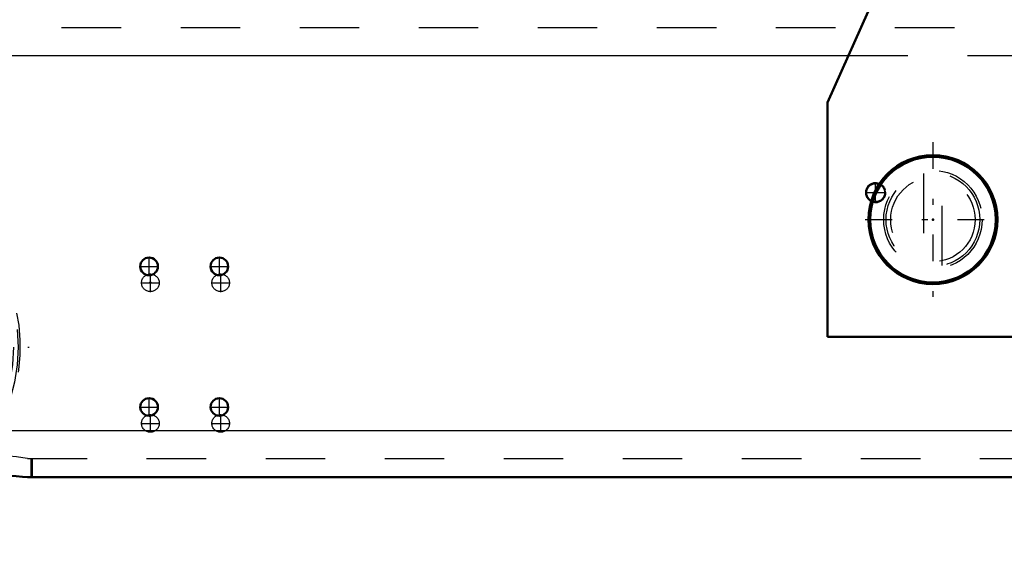
# Model space of a CAD drawing. Units: inches. Extents: x 12 to 232, y 17 to 220.
# Drawn here: x 155 to 172, y 73 to 81 of the extents above; entities that cross this region are included whole.
import ezdxf

# ---------------------------------------------------------------- set-up
doc = ezdxf.new("R2010")
doc.units = ezdxf.units.IN
doc.header["$MEASUREMENT"] = 0
doc.linetypes.add('Center', pattern=[1.5, 0.45, -0.5, 0.05, -0.5])
doc.linetypes.add('Dashed', pattern=[2, 1, -1])
for name, color, linetype, lineweight in [('2d ConnectionPoints', 7, 'Continuous', 50), ('AM_0', 7, 'Continuous', 50), ('AM_4', 3, 'Continuous', 25), ('AM_5', 3, 'Continuous', 25), ('AM_7', 7, 'Center', 25), ('AM_9', 6, 'Dashed', 25)]:
    doc.layers.add(name, color=color, linetype=linetype, lineweight=lineweight)
doc.dimstyles.get("Standard").update_dxf_attribs({"dimtxt": 0.18, "dimasz": 0.18, "dimexe": 0.18, "dimexo": 0.0625, "dimgap": 0.09, "dimtad": 0, "dimtih": 1, "dimtoh": 1, "dimdec": 4, "dimzin": 0, "dimdsep": 46, "dimtxsty": 'Standard', "dimcen": 0.09, "dimadec": 0, "dimazin": 0, "dimtfac": 1, "dimtdec": 4, "dimtofl": 0, "dimtmove": 0, "dimatfit": 3, "dimfxl": 0, "dimtolj": 1, "dimtzin": 0, "dimarcsym": 0})

# ---------------------------------------------------------------- blocks, each defined once
blk = doc.blocks.new('55_5040450_3_0_in_79VZ6_1_1_GN_Wire_Rope_Hoist_900')
at = {"layer": 'AM_0'}
for radius in [1.083, 1.055]:
    blk.add_circle((170.486, 78.089), radius, dxfattribs=at)
at = {"layer": 'AM_7'}
for p, q in [((170.486, 79.389), (170.486, 76.79)), ((169.349, 78.089), (171.623, 78.089))]:
    blk.add_line(p, q, dxfattribs=at)
at = {"layer": 'AM_9'}
for p, q in [((170.329, 78.861), (170.329, 77.317)), ((170.644, 77.318), (170.644, 78.861))]:
    blk.add_line(p, q, dxfattribs=at)
for radius in [0.827, 0.709]:
    blk.add_circle((170.486, 78.089), radius, dxfattribs=at)
blk = doc.blocks.new('68_2425410010_sh5_1_0_in_79VZ6_1_1_GN_Wire_Rope_Hoist_900')
at = {"layer": 'AM_0'}
blk.add_arc((152.202, 75.944), 2.953, 269.7827, 312.985, dxfattribs=at)
at = {"layer": 'AM_7'}
for p, q in [((152.202, 72.843), (152.202, 79.044)), ((149.079, 75.944), (155.302, 75.944))]:
    blk.add_line(p, q, dxfattribs=at)
at = {"layer": 'AM_9'}
for radius in [2.913, 2.835, 2.503, 2.461, 0.807]:
    blk.add_circle((152.202, 75.944), radius, dxfattribs=at)
blk.add_arc((152.202, 75.944), 2.953, 312.985, 269.7827, dxfattribs=at)
blk = doc.blocks.new('79_3537213300_right_0_in_79VZ6_1_1_GN_Wire_Rope_Hoist_900')
at = {"layer": 'AM_5'}
blk.add_arc((169.524, 78.542), 0.167, 75, 15, dxfattribs=at)
at = {"layer": 'AM_7'}
for p, q in [((169.524, 78.366), (169.524, 78.718)), ((169.349, 78.542), (169.7, 78.542)), ((157.339, 76.871), (157.339, 77.181)), ((158.52, 76.871), (158.52, 77.181)), ((157.184, 77.026), (157.494, 77.026)), ((158.365, 77.026), (158.675, 77.026)), ((157.339, 74.509), (157.339, 74.819)), ((158.52, 74.509), (158.52, 74.819)), ((157.184, 74.664), (157.494, 74.664)), ((158.365, 74.664), (158.675, 74.664))]:
    blk.add_line(p, q, dxfattribs=at)
at = {"layer": 'AM_9'}
blk.add_line((155.351, 74.074), (155.351, 73.759), dxfattribs=at)
for centre, radius in [((169.524, 78.542), 0.167), ((169.524, 78.542), 0.151), ((157.339, 77.026), 0.148), ((158.52, 77.026), 0.148), ((157.339, 74.664), 0.148), ((158.52, 74.664), 0.148)]:
    blk.add_circle(centre, radius, dxfattribs=at)
blk = doc.blocks.new('96_3537214300_0_in_79VZ6_1_1_GN_Wire_Rope_Hoist_900')
at = {"layer": 'AM_0'}
blk.add_line((155.276, 73.759), (188.452, 73.759), dxfattribs=at)
blk.add_lwpolyline([(155.276, 73.759), (155.193, 73.765), (155.082, 73.777), (154.952, 73.784), (154.935, 73.784)], dxfattribs=at)
for centre in [(157.317, 77.302), (158.498, 77.302), (157.317, 74.94), (158.498, 74.94)]:
    blk.add_circle(centre, 0.148, dxfattribs=at)
at = {"layer": 'AM_4'}
for p, q in [((147.848, 80.845), (169.065, 80.845)), ((154.323, 74.546), (189.405, 74.546))]:
    blk.add_line(p, q, dxfattribs=at)
at = {"layer": 'AM_7'}
for p, q in [((157.317, 77.147), (157.317, 77.457)), ((158.498, 77.147), (158.498, 77.457)), ((157.162, 77.302), (157.472, 77.302)), ((158.343, 77.302), (158.653, 77.302)), ((157.162, 74.94), (157.472, 74.94)), ((157.317, 74.785), (157.317, 75.095)), ((158.343, 74.94), (158.653, 74.94)), ((158.498, 74.785), (158.498, 75.095))]:
    blk.add_line(p, q, dxfattribs=at)
at = {"layer": 'AM_9'}
for p, q in [((147.848, 81.318), (197.848, 81.318)), ((169.065, 80.845), (182.582, 80.845)), ((155.276, 74.074), (188.452, 74.074)), ((155.329, 74.074), (155.329, 73.759))]:
    blk.add_line(p, q, dxfattribs=at)
blk.add_lwpolyline([(155.276, 74.074), (155.196, 74.084), (155.09, 74.103), (154.959, 74.116), (154.935, 74.117)], dxfattribs=at)
blk = doc.blocks.new('98_3437014250X_C2_1828_8_0_0_in_79VZ6_1_1_GN_Wire_Rope_Hoist_900')
at = {"layer": 'AM_0'}
for p, q in [((168.714, 80.058), (171.69, 86.741)), ((168.714, 76.121), (168.714, 80.058)), ((182.933, 76.121), (168.714, 76.121))]:
    blk.add_line(p, q, dxfattribs=at)
at = {"layer": 'AM_9'}
blk.add_circle((170.486, 78.089), 0.787, dxfattribs=at)
blk = doc.blocks.new('*D159')
at = {"layer": 'AM_5', "color": 0, "lineweight": -2}
for p, q in [((191.549, 75.924), (191.549, 22.295)), ((152.179, 73.483), (152.179, 22.295)), ((153.179, 22.295), (169.564, 22.295)), ((190.549, 22.295), (174.164, 22.295))]:
    blk.add_line(p, q, dxfattribs=at)
at = {"layer": 'AM_5', "color": 0}
for points in [[(153.179, 22.461), (153.179, 22.128), (152.179, 22.295)], [(190.549, 22.128), (190.549, 22.461), (191.549, 22.295)]]:
    blk.add_solid(points, dxfattribs=at)
at = {"layer": 'Defpoints', "color": 0}
for p in [(191.549, 75.924), (152.179, 73.483), (191.549, 22.795)]:
    blk.add_point(p, dxfattribs=at)
at = {"layer": 'AM_5', "color": 0, "insert": (171.864, 22.295), "char_height": 1, "attachment_point": 5}
blk.add_mtext('\\A1;39.37', dxfattribs=at)
blk = doc.blocks.new('*D164')
at = {"layer": 'AM_5', "color": 0, "lineweight": -2}
for p, q in [((170.871, 98.276), (123.963, 98.276)), ((123.963, 97.276), (123.963, 88.656)), ((123.963, 74.483), (123.963, 83.104)), ((152.179, 73.483), (123.963, 73.483))]:
    blk.add_line(p, q, dxfattribs=at)
at = {"layer": 'AM_5', "color": 0}
for points in [[(124.129, 97.276), (123.796, 97.276), (123.963, 98.276)], [(123.796, 74.483), (124.129, 74.483), (123.963, 73.483)]]:
    blk.add_solid(points, dxfattribs=at)
at = {"layer": 'Defpoints', "color": 0}
for p in [(170.871, 98.276), (124.463, 73.483), (152.179, 73.483)]:
    blk.add_point(p, dxfattribs=at)
at = {"layer": 'AM_5', "color": 0, "insert": (123.963, 85.88), "char_height": 1, "attachment_point": 5, "rotation": 90}
blk.add_mtext('\\A1;24.793', dxfattribs=at)
blk = doc.blocks.new('*D165')
at = {"layer": 'AM_5', "color": 0, "lineweight": -2}
for p, q in [((152.179, 73.483), (123.963, 73.483)), ((123.963, 72.483), (123.963, 66.444)), ((123.963, 54.995), (123.963, 61.034)), ((175.784, 53.995), (123.963, 53.995))]:
    blk.add_line(p, q, dxfattribs=at)
at = {"layer": 'AM_5', "color": 0}
for points in [[(124.129, 72.483), (123.796, 72.483), (123.963, 73.483)], [(123.796, 54.995), (124.129, 54.995), (123.963, 53.995)]]:
    blk.add_solid(points, dxfattribs=at)
at = {"layer": 'Defpoints', "color": 0}
for p in [(124.463, 73.483), (152.179, 73.483), (175.784, 53.995)]:
    blk.add_point(p, dxfattribs=at)
at = {"layer": 'AM_5', "color": 0, "insert": (123.963, 63.739), "char_height": 1, "attachment_point": 5, "rotation": 90}
blk.add_mtext('\\A1;19.488', dxfattribs=at)

msp = doc.modelspace()

# ---------------------------------------------------------------- linework, layer by layer
at = {"layer": '2d ConnectionPoints'}
for p in [(170.48609, 78.08933), (170.48609, 78.08933), (170.48609, 78.08933), (170.48609, 78.08933), (157.33921, 77.02634), (157.3397, 77.02662)]:
    msp.add_point(p, dxfattribs=at)

# ---------------------------------------------------------------- block references
for name in ['98_3437014250X_C2_1828_8_0_0_in_79VZ6_1_1_GN_Wire_Rope_Hoist_900', '96_3537214300_0_in_79VZ6_1_1_GN_Wire_Rope_Hoist_900', '79_3537213300_right_0_in_79VZ6_1_1_GN_Wire_Rope_Hoist_900', '55_5040450_3_0_in_79VZ6_1_1_GN_Wire_Rope_Hoist_900', '68_2425410010_sh5_1_0_in_79VZ6_1_1_GN_Wire_Rope_Hoist_900']:
    msp.add_blockref(name, (0, 0))

# ---------------------------------------------------------------- dimensions: what is measured, and where the dimension line sits
at = {"layer": 'AM_5'}
for p1, text, picture, middle in [((170.87095, 98.2764), '24.793', '*D164', (123.96252, 85.87971)), ((175.78433, 53.99481), '19.488', '*D165', (123.96252, 63.73891))]:
    dim = msp.add_linear_dim(base=(123.96252, 73.48302), p1=p1, p2=(152.1793, 73.48302), angle=90, text=text, dimstyle='Standard', override={"dimtxt": 1, "dimasz": 1, "dimexe": 0, "dimexo": 0, "dimgap": 0.3}, dxfattribs=at)
    dim.commit()
    dim.dimension.update_dxf_attribs({"geometry": picture, "text_midpoint": middle, "dimtype": 160, "text_rotation": 90})
dim = msp.add_linear_dim(base=(191.54909, 22.29465), p1=(152.1793, 73.48302), p2=(191.54909, 75.92397), text='39.37', dimstyle='Standard', override={"dimtxt": 1, "dimasz": 1, "dimexe": 0, "dimexo": 0, "dimgap": 0.3}, dxfattribs=at)
dim.commit()
dim.dimension.update_dxf_attribs({"geometry": '*D159', "text_midpoint": (171.86419, 22.29465), "dimtype": 160})

doc.saveas('drawing.dxf')
